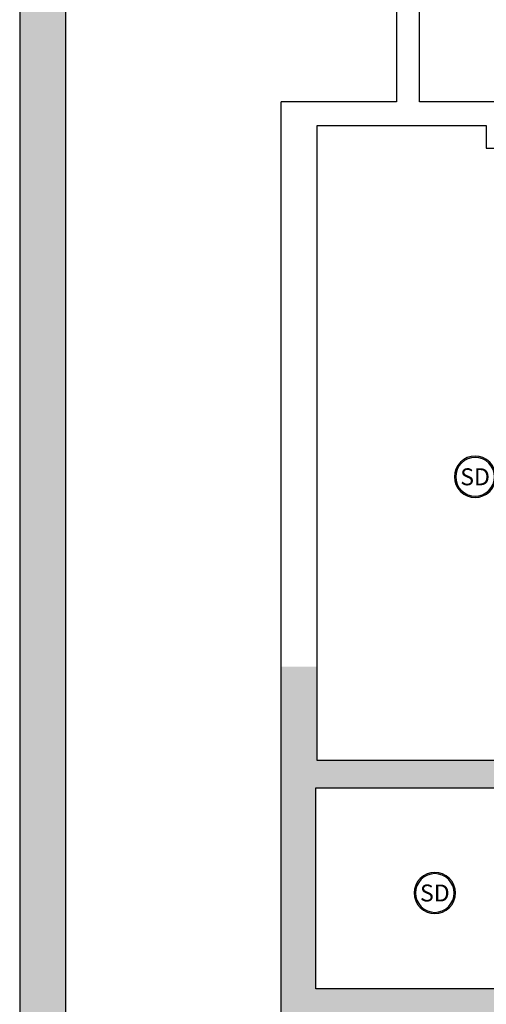
# Model space of a CAD drawing. Units: metres. Extents: x 553 to 788, y -792 to -731.
# Drawn here: x 719 to 724, y -759 to -748 of the extents above; entities that cross this region are included whole.
import ezdxf
from ezdxf.enums import TextEntityAlignment as Align

# ---------------------------------------------------------------- set-up
doc = ezdxf.new("R2010")
doc.units = ezdxf.units.M
doc.header["$MEASUREMENT"] = 0
doc.linetypes.add('ACAD_ISO04W100', pattern=[30, 24, -3, 0, -3])
for name, color, linetype in [('A_Rojo', 10, 'Continuous'), ('Hatch', 8, 'ACAD_ISO04W100'), ('SE_Detectores', 10, 'Continuous'), ('Slab', 1, 'Continuous')]:
    doc.layers.add(name, color=color, linetype=linetype)
doc.styles.add('LETRERO', font='ARIALUNI.TTF')

# ---------------------------------------------------------------- blocks, each defined once
blk = doc.blocks.new('humo')
at = {"layer": 'A_Rojo'}
h = blk.add_hatch(color=256, dxfattribs=at)
edge = h.paths.add_edge_path()
edge.add_ellipse((0, -8.526512829121202e-14), major_axis=(-0.249718572855208, 0.249718572855208), ratio=1, start_angle=-99.32050857983242, end_angle=9.320508579832424)
edge.add_line((-0.2868654233122641, 0.2059780574855097), (-0.2586619964920374, 0.2059780574854813))
edge.add_ellipse((0, -8.526512829121202e-14), major_axis=(-0.2338086702785108, 0.2338086702785108), ratio=0.9999999999996, start_angle=-96.46894327047352, end_angle=6.468943270492275, ccw=False)
edge.add_line((0.2586619964918953, 0.2059780574855097), (0.2868654233122925, 0.2059780574855097))
edge = h.paths.add_edge_path()
edge.add_ellipse((0, -8.526512829121202e-14), major_axis=(-0.249718572855208, 0.249718572855208), ratio=1, start_angle=55.8324643124947, end_angle=214.1675356875053)
edge.add_line((0.3468624887012481, -0.0663712678021966), (0.3239256757423448, -0.06637126780222502))
edge.add_ellipse((0, -8.526512829121202e-14), major_axis=(-0.2338086702785108, 0.2338086702785108), ratio=0.9999999999996, start_angle=56.5794403494794, end_angle=213.4205596505432, ccw=False)
edge.add_line((-0.3239256757422595, -0.06637126780216818), (-0.3468624887012197, -0.06637126780216818))
h = blk.add_hatch(color=256, dxfattribs=at)
edge = h.paths.add_edge_path()
edge.add_ellipse((0, -8.526512829121202e-14), major_axis=(-0.249718572855208, 0.249718572855208), ratio=1, start_angle=214.1675356875053, end_angle=260.6794914201676)
edge.add_line((0.2868654233122925, 0.2059780574855097), (0.2586619964918668, 0.2059780574855381))
edge.add_ellipse((0, -8.526512829121202e-14), major_axis=(-0.2338086702785108, 0.2338086702785108), ratio=0.9999999999996, start_angle=213.4205596505432, end_angle=263.53105672952654, ccw=False)
edge.add_line((0.3239256757423163, -0.06637126780216818), (0.3468624887012481, -0.06637126780216818))
edge = h.paths.add_edge_path()
edge.add_ellipse((0, -8.526512829121202e-14), major_axis=(-0.2338086702785108, 0.2338086702785108), ratio=0.9999999999996, start_angle=6.468943270492275, end_angle=56.5794403494794, ccw=False)
edge.add_line((-0.2586619964920658, 0.2059780574855097), (-0.2868654233122641, 0.2059780574855097))
edge.add_ellipse((0, -8.526512829121202e-14), major_axis=(-0.249718572855208, 0.249718572855208), ratio=1, start_angle=9.320508579832424, end_angle=55.8324643124947)
edge.add_line((-0.3468624887012197, -0.06637126780216818), (-0.3239256757422595, -0.06637126780216818))
at = {"layer": 'A_Rojo', "extrusion": (0, 0, -1)}
blk.add_ellipse((0, -8.526512829121202e-14), major_axis=(-0.249718572855208, 0.249718572855208), ratio=1, dxfattribs=at)
at = {"layer": 'A_Rojo', "lineweight": -3, "extrusion": (0, 0, -1)}
blk.add_ellipse((0, -8.526512829121202e-14), major_axis=(-0.2338086702785107, 0.2338086702785107), ratio=0.9999999999995997, dxfattribs=at)
at = {"layer": 'A_Rojo', "lineweight": -3, "style": 'LETRERO'}
blk.add_text('SD', height=0.2900211319277404, dxfattribs=at).set_placement((0, -8.526512829121202e-14), align=Align.MIDDLE_CENTER)

msp = doc.modelspace()

# ---------------------------------------------------------------- hatches: boundary and pattern name
h = msp.add_hatch(color=0)
h.dxf.hatch_style = 1
h.paths.add_polyline_path([(719.1374824803627, -790.4204908878123), (759.1374824803627, -790.4204908878123), (759.1374824803627, -733.0204908878127), (719.1374824803627, -733.0204908878127)])
h.paths.add_polyline_path([(730.7385306255071, -762.5637001085929), (730.7385306255071, -762.3170496581639), (729.5751810759361, -762.3170496581639), (729.3285306255071, -762.5637001085929)], flags=0)
h.paths.add_polyline_path([(730.9385306255069, -763.8657200985751), (732.2865306255068, -763.8657200985753), (733.888530625507, -763.8657200985754), (733.8885306255071, -762.6887001085928), (735.2835306255071, -762.6887001085929), (735.283530625507, -764.513700108593), (735.2835306255071, -764.7267200985756), (734.2155306255073, -764.7267200985757), (734.2155306255073, -764.8767200985756), (734.0205306255073, -764.8767200985756), (732.286530625507, -764.513700108593), (732.2865306255071, -763.8657200985753), (730.9385306255069, -763.8657200985751), (730.938530625507, -764.4687001085929), (730.938530625507, -765.8887001085928), (730.468530625507, -765.8887001085928), (730.468530625507, -764.4687001085929), (730.938530625507, -764.4687001085929)], flags=0)
h.paths.add_polyline_path([(725.3035306255072, -762.1541055517673), (724.9235306255073, -762.1541055517673), (724.9235306255073, -762.358700108593), (725.0030762872158, -764.5709068268441), (725.3035306255072, -764.5709068268441)], flags=0)
h.paths.add_polyline_path([(744.5988591170199, -750.8924443029113), (744.5988591170199, -754.1274443029113), (744.9388591170199, -755.6874443029112), (744.9388591170199, -753.9674443029112)], flags=0)
h.paths.add_polyline_path([(725.4635306255071, -764.4487001085928), (726.0135306255072, -764.4487001085929), (726.0135306255072, -766.0737001085929), (725.9890378654098, -768.8447001085929), (726.0135306255072, -768.8447001085929), (726.0135306255072, -770.3697001085928), (725.9890378654096, -772.9267001085929), (725.7485306255081, -772.9267001085929), (725.7485306255081, -770.3697001085928), (725.5135306255072, -770.3697001085928), (725.5135306255072, -768.8447001085929), (725.7485306255081, -768.8447001085929), (725.7485306255081, -766.0737001085929), (725.4635306255072, -766.0737001085928)], flags=0)
h.paths.add_polyline_path([(730.468530625507, -770.1767001085929), (730.9755306255071, -770.1767001085929), (730.9755306255071, -771.6967001085928), (730.468530625507, -771.6967001085928)], flags=0)
h.paths.add_polyline_path([(743.8673591170191, -761.1133146738276), (744.6562480059081, -761.1133146738274), (744.7673591170192, -761.1016187673946), (744.7673591170192, -761.091092451605), (744.8673591170192, -761.091092451605), (744.8673591170192, -761.1466480071606), (744.6562480059081, -761.1466480071607), (744.6562480059081, -761.168870229383), (743.8673591170191, -761.1688702293832)], flags=0)
h.paths.add_polyline_path([(746.0513591170198, -755.7024443029115), (746.1513591170201, -755.7024443029115), (746.1513591170201, -755.7246665251338), (746.0958035614645, -755.7246665251338), (746.0958035614645, -755.746888747356), (746.0513591170201, -755.746888747356)], flags=0)
h.paths.add_polyline_path([(747.0513591170203, -756.6246665251339), (747.0513591170203, -756.6802220806894), (746.2624702281313, -756.6802220806894), (746.1513591170201, -756.6919179871222), (746.1513591170201, -756.7024443029118), (746.0513591170201, -756.7024443029118), (746.0513591170201, -756.6468887473561), (746.2624702281312, -756.6468887473561), (746.2624702281312, -756.6246665251339)], flags=0)
h.paths.add_polyline_path([(745.0046891505232, -752.9263007239274), (745.0046891505232, -753.0374118350385), (745.0269113727454, -753.0374118350385), (745.0269113727454, -752.9263007239274)], flags=0)
h.paths.add_polyline_path([(745.0602447060787, -753.7151896128164), (745.0046891505231, -754.0670414646697), (745.0046891505231, -753.9263007239275), (744.9824669283009, -753.9263007239275), (744.9824669283009, -753.8263007239276), (745.0380224838565, -753.0151896128162), (745.0380224838565, -753.0374118350385), (745.0602447060787, -753.0374118350385)], flags=0)
h.paths.add_polyline_path([(719.6374824803626, -784.4204908878122), (758.6374824803626, -784.4204908878123), (758.6374824803627, -733.5204908878127), (719.6374824803627, -733.5204908878127)], flags=16)
h.paths.add_polyline_path([(750.9005687148219, -761.1835087479916), (751.011679825933, -761.1718128415588), (751.011679825933, -761.161286525769), (751.0031798259325, -761.161286525769), (750.780211571962, -761.1835087479916)], flags=0)
h.paths.add_polyline_path([(748.4488591170199, -749.021444302911), (749.6682121496326, -749.0214443029109), (749.6682121496326, -751.9877738624997), (749.6682121496325, -754.1107938524821), (748.44885911702, -754.1107938524821), (748.44885911702, -753.4424443029111), (748.4488591170199, -752.926444302911)], flags=0)
h.paths.add_polyline_path([(750.0398626000617, -752.3594243129288), (754.2318626000617, -752.3594243129289), (754.2318626000616, -754.184424312929), (754.2318626000617, -754.414424312929), (753.163862600062, -754.414424312929), (753.163862600062, -754.5474443029113), (752.9688626000619, -754.5474443029113), (751.0398626000616, -754.4144243129291), (751.0398626000617, -754.2224443029113), (750.0398626000617, -754.2224443029112)], flags=0)
h.paths.add_polyline_path([(751.2948626000616, -753.3414443029112), (753.1303266241944, -753.341444302911), (753.163862600062, -753.2743218676657), (753.163862600062, -753.5664443029112), (753.2128978889328, -753.5664443029112), (753.1638626000619, -753.5964443029112), (753.1638626000619, -754.1844243129294), (751.2348626000617, -754.1844243129295), (751.2348626000615, -753.2620144810508)], flags=0)
h.paths.add_polyline_path([(730.1378043538649, -784.9204908878124), (748.1371606068606, -784.9204908878124), (748.1371606068606, -789.9204908878123), (730.1378043538649, -789.9204908878123)], flags=16)
h.paths.add_polyline_path([(729.6378043538648, -784.9204908878124), (729.6378043538648, -789.9204908878123), (719.6374824803627, -789.9204908878123), (719.6374824803627, -784.9204908878123)], flags=16)
h.paths.add_polyline_path([(731.1327437318232, -788.2534080172613, -2.159394927769437), (730.8795828767668, -788.395000957669), (731.0544597248684, -788.4333441410124, -0.6996310851553389), (730.9320488572197, -788.3886829259609), (730.9319851066346, -788.395000957669), (730.97112819428, -788.395000957669), (731.0917722640958, -788.3152542303576, -3.320178052329047)], flags=0)
h.paths.add_polyline_path([(748.6371606068604, -784.9204908878123), (758.6374824803627, -784.9204908878124), (758.6374824803627, -789.9204908878123), (748.6371606068606, -789.9204908878123)], flags=16)
h.paths.add_polyline_path([(742.3454724203549, -770.6083840675915), (752.9477593977533, -770.6083840675915), (752.9477593977533, -766.9859560016877), (742.3454724203549, -766.9859560016877)], flags=8)
h.paths.add_polyline_path([(724.278956752106, -781.1029465548941), (737.9197186447643, -781.1029465548941), (737.9197186447643, -777.4805184889902), (724.278956752106, -777.4805184889902)], flags=8)
h.paths.add_polyline_path([(740.5282944845204, -743.2573081106477), (758.2687192561344, -743.2573081106477), (758.2687192561344, -739.6348800447439), (740.5282944845204, -739.6348800447439)], flags=8)
h.paths.add_polyline_path([(740.8755658781749, -739.9398813793457), (757.9598301312396, -739.9398813793457), (757.9598301312396, -736.7409497871485), (740.8755658781749, -736.7409497871485)], flags=8)
h.paths.add_polyline_path([(740.620602090996, -737.2347343513796), (757.7969904912044, -737.2347343513796), (757.7969904912044, -734.0358027591824), (740.620602090996, -734.0358027591824)], flags=8)
h.paths.add_polyline_path([(730.6949437769338, -789.2445300096999), (731.4782616486937, -789.2445300096999), (731.4782616486937, -789.0796732566304), (730.6949437769338, -789.0796732566304)], flags=8)
h.paths.add_polyline_path([(730.7850427398657, -789.0698202794049), (731.3569663415028, -789.0698202794049), (731.3569663415028, -788.9049635263353), (730.7850427398657, -788.9049635263353)], flags=8)
h.paths.add_polyline_path([(732.1647835188651, -789.1203562783135), (734.0759704220028, -789.1203562783135), (734.0759704220028, -788.3587828358397), (732.1647835188651, -788.3587828358397)], flags=8)
h.paths.add_polyline_path([(732.1647835188651, -787.3126922723587), (733.6705846238374, -787.3126922723587), (733.6705846238374, -786.7423884049555), (732.1647835188651, -786.7423884049555)], flags=8)
h.paths.add_polyline_path([(732.1647835188651, -786.080893427673), (733.8366067232848, -786.080893427673), (733.8366067232848, -785.5105895602698), (732.1647835188651, -785.5105895602698)], flags=8)
h.paths.add_polyline_path([(736.1533824715561, -788.7519984337417), (738.4135461823337, -788.7519984337417), (738.4135461823337, -788.3398565510679), (736.1533824715561, -788.3398565510679)], flags=8)
h.paths.add_polyline_path([(736.1533824715561, -787.3761976747742), (738.6456062096187, -787.3761976747742), (738.6456062096187, -786.9640557921003), (736.1533824715561, -786.9640557921003)], flags=8)
h.paths.add_polyline_path([(736.1533824715561, -786.1397859629624), (738.0645693746939, -786.1397859629624), (738.0645693746939, -785.3782125204887), (736.1533824715561, -785.3782125204887)], flags=8)
h.paths.add_polyline_path([(740.5749767884336, -788.9969752642568), (742.1337762427308, -788.9969752642568), (742.1337762427308, -788.5848333815829), (740.5749767884336, -788.5848333815829)], flags=8)
h.paths.add_polyline_path([(740.5749767884336, -787.5200091395029), (742.228455642458, -787.5200091395029), (742.228455642458, -787.1078672568291), (740.5749767884336, -787.1078672568291)], flags=8)
h.paths.add_polyline_path([(740.5749767884336, -786.2003083853223), (742.0802973887063, -786.2003083853223), (742.0802973887063, -785.7881665026484), (740.5749767884336, -785.7881665026484)], flags=8)
h.paths.add_polyline_path([(720.2234173159225, -788.8486512490127), (727.5044878600096, -788.8485881717937), (727.5044773259301, -787.6326281728373), (720.223406781843, -787.6326912500563)], flags=8)
h.paths.add_polyline_path([(720.2215131633538, -786.7409670140393), (729.2435555180274, -786.7408888544695), (729.2435448001319, -785.5037107615715), (720.2215024454583, -785.5037889211412)], flags=8)
h.paths.add_polyline_path([(753.6043449594551, -789.8532497333445), (758.4934378041605, -789.8532073782571), (758.4934316572801, -789.1436664293224), (753.6043388125747, -789.1437087844097)], flags=8)
at = {"layer": 'Hatch'}
h = msp.add_hatch(color=256, dxfattribs=at)
h.dxf.hatch_style = 1
h.paths.add_polyline_path([(729.5751810759361, -754.8952931423528), (729.3635306255072, -754.8952931423528), (729.3635306255072, -760.1041055517674), (729.5751810759363, -760.1041055517674)])
h.paths.add_polyline_path([(722.3185306255073, -758.8041033691223), (724.6185306255072, -758.8041033691223), (724.6185306255072, -759.0831055517673), (724.9985306255072, -759.0831055517673), (724.9985306255072, -758.6041055517674), (727.6935306255073, -758.6041055517674), (727.6935306255073, -761.1541055517673), (727.8635306255072, -761.1541055517673), (727.8635306255072, -758.4241055517673), (726.0425306255072, -758.4241055517673), (726.0425306255071, -758.2641055517673), (725.8825306255072, -758.2641055517673), (725.8825306255072, -758.4241055517673), (722.3785306255072, -758.4241055517674), (722.3785306255072, -756.2241055517674), (724.9975306255072, -756.2241055517674), (724.9975306255072, -756.4071055517674), (725.8825306255072, -756.4071055517674), (725.8825306255072, -757.4141055517673), (726.0425306255071, -757.4141055517673), (726.0425306255072, -755.7241055517673), (725.4725306255071, -755.7241055517673), (725.4725306255071, -755.9241055517673), (722.3925306255071, -755.9241055517673), (722.3925306255071, -754.8952931423528), (721.9985284428622, -754.8952931423528), (721.9985284428623, -769.3813665063249), (722.3435306255072, -769.3813665063249), (722.3435306255074, -761.0841055517672), (723.4385306255074, -761.0841055517672), (723.4385306255074, -760.7391033691223), (722.3185306255073, -760.7391033691223)])
h.paths.add_polyline_path([(735.6551810759363, -762.3170496581639), (730.7385306255071, -762.3170496581639), (730.7385306255071, -762.5637001085929), (735.4085306255071, -762.5637001085929), (735.4085306255071, -769.3813665063249), (735.6551810759336, -769.3813665063249)])
h.paths.add_polyline_path([(730.938530625507, -764.4687001085929), (730.468530625507, -764.4687001085929), (730.468530625507, -765.8887001085928), (730.938530625507, -765.8887001085928)])
h.paths.add_polyline_path([(730.9755306255071, -770.1767001085929), (730.468530625507, -770.1767001085929), (730.468530625507, -771.6967001085928), (730.9755306255071, -771.6967001085928)])
h.paths.add_polyline_path([(734.4851810759362, -770.4173505590221), (735.6551810759331, -770.4173505590226), (735.6551810759336, -769.3813665063249), (735.4085306255071, -769.3813665063249), (735.4085306255071, -770.148700108593), (734.208530625507, -770.148700108593), (734.208530625507, -775.5387001085929), (733.608530625507, -775.5544895822771), (733.608530625507, -775.9165253534841), (734.4851810759361, -775.8764055730725)])
h.paths.add_polyline_path([(732.308530625507, -775.028700108593), (732.2485306255071, -775.028700108593), (732.2485306255071, -773.6067001085929), (731.8905306255072, -773.6067001085929), (731.8905306255072, -774.0067001085929), (731.890530625507, -775.9951493737116), (732.908530625507, -775.9485607517141), (732.9085306255068, -775.5729106349087), (732.308530625507, -775.5887001085929)])
h.paths.add_polyline_path([(729.5060069584534, -775.4436057911214), (729.5102893620767, -775.2120203788031), (729.1102893620767, -775.2120203788031), (729.1102893620767, -776.1223867109254), (729.5102893620766, -776.1040807690797)])
h.paths.add_polyline_path([(726.0135306255072, -769.3813665063249), (725.5135306255072, -769.3813665063249), (725.5135306255072, -770.3697001085928), (726.0135306255072, -770.3697001085928)])
h.paths.add_polyline_path([(726.0135306255072, -768.8447001085929), (725.9890378654098, -768.8447001085929), (725.5135306255072, -768.8447001085929), (725.5135306255072, -769.3813665063249), (726.0135306255072, -769.3813665063249)], flags=17)
h.paths.add_polyline_path([(726.0135306255072, -764.4487001085929), (725.4635306255072, -764.4487001085928), (725.4635306255072, -766.0737001085928), (726.0135306255072, -766.0737001085929)], flags=17)
h.paths.add_polyline_path([(722.3435306255072, -769.3813665063249), (721.9985284428623, -769.3813665063249), (721.9985284428624, -776.4478554154457), (724.4386632284869, -776.336183001742), (724.4386632284871, -775.9858166696196), (722.3435306255072, -776.0817001085929), (722.3435306255072, -773.1367001085929), (722.4635306255072, -773.1367001085929), (722.4635306255072, -773.0517001085926), (722.4635306255072, -772.9267001085929), (722.3435306255072, -772.9267001085929)])
h.paths.add_polyline_path([(726.0135306255072, -772.9267001085929), (725.9890378654096, -772.9267001085929), (723.3135306255073, -772.9267001085929), (723.3135306255073, -773.1367001085929), (725.798663228487, -773.1367001085929), (726.0135306255072, -773.1567001085929)])
h.paths.add_polyline_path([(726.0135306255073, -775.1367001085928), (725.6386632284871, -775.1367001085929), (725.6386632284871, -776.2812651762048), (726.0135306255073, -776.2641094242804)])

# ---------------------------------------------------------------- linework, layer by layer
at = {"color": 0}
msp.add_line((719.6374824803627, -733.5204908878127), (719.6374824803626, -784.4204908878123), dxfattribs=at)
msp.add_lwpolyline([(719.1374824803627, -790.4204908878123), (759.1374824803627, -790.4204908878123), (759.1374824803627, -733.0204908878127), (719.1374824803627, -733.0204908878127)], close=True, dxfattribs=at)
at = {"layer": 'Slab'}
for p, q in [((723.2612123746469, -745.3824914473507), (723.261212374647, -748.7174914473507)), ((723.5122576996381, -748.7174914473507), (723.5122576996381, -747.2874914473507)), ((721.9985284428622, -748.9741055517673), (721.998528442862, -748.7174914473507)), ((723.261212374647, -748.7174914473507), (721.9985284428622, -748.7174914473507)), ((724.9222576996382, -748.7174914473507), (723.5122576996381, -748.7174914473507)), ((721.9985284428624, -776.4478554154457), (721.9985284428622, -748.9741055517673)), ((722.3925306255071, -755.9241055517673), (722.3925306255071, -748.9741055517673)), ((722.3925306255071, -748.9741055517673), (724.2425306255071, -748.9741055517673)), ((724.2425306255071, -748.9741055517673), (724.2425306255071, -749.2241055517673)), ((724.2425306255071, -749.2241055517673), (724.8225306255072, -749.2241055517673)), ((725.4725306255071, -755.9241055517673), (722.3925306255071, -755.9241055517673)), ((722.3785306255072, -758.4241055517674), (722.3785306255072, -756.2241055517674)), ((722.3785306255072, -756.2241055517674), (724.9975306255072, -756.2241055517674)), ((725.8825306255072, -758.4241055517673), (722.3785306255072, -758.4241055517674))]:
    msp.add_line(p, q, dxfattribs=at)

# ---------------------------------------------------------------- block references
at = {"layer": 'SE_Detectores', "xscale": 0.6400000000003047, "yscale": 0.6400000000003047, "zscale": 0.6400000000003047}
for p in [(724.1224868656498, -752.819391618474), (723.6818273816132, -757.3736122343963)]:
    msp.add_blockref('humo', p, dxfattribs=at)

doc.saveas('drawing.dxf')
